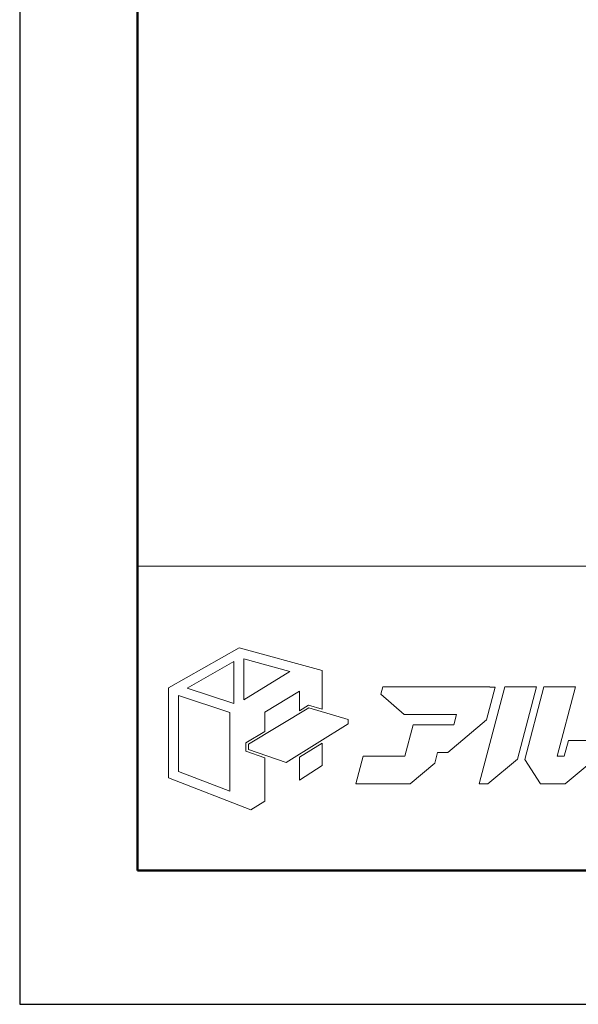
# Model space of a CAD drawing. Units: inches. Extents: x 0 to 891, y 0 to 630.
# Drawn here: x 0 to 84, y 0 to 148 of the extents above; entities that cross this region are included whole.
import ezdxf

# ---------------------------------------------------------------- set-up
doc = ezdxf.new("R2010")
doc.units = ezdxf.units.IN
doc.header["$MEASUREMENT"] = 0
doc.layers.add('枠', color=7, linetype='Continuous', lineweight=20)
doc.layers.add('ﾚｲﾔｰ1', color=7, linetype='Continuous', lineweight=18)

msp = doc.modelspace()

# ---------------------------------------------------------------- linework, layer by layer
for p, q in [((0, 630), (0, 0)), ((0, 0), (891, 0))]:
    msp.add_line(p, q)
at = {"layer": '枠', "linetype": 'Continuous', "lineweight": 50, "ltscale": 3}
for p, q in [((17.76, 609.83), (17.76, 20.17)), ((17.76, 20.17), (873.24, 20.17))]:
    msp.add_line(p, q, dxfattribs=at)
at = {"layer": '枠', "linetype": 'Continuous', "ltscale": 3}
msp.add_line((17.76, 66), (873.24, 66), dxfattribs=at)
at = {"layer": '枠', "lineweight": 15}
for p, q in [((33.04, 53.73), (22.43, 47.67)), ((45.55, 50.29), (33.04, 53.73)), ((33.75, 52.03), (40.69, 50.14)), ((33.75, 45.87), (33.75, 52.03)), ((25.21, 47.63), (32.26, 51.67)), ((32.26, 51.67), (32.26, 45.32)), ((40.69, 50.14), (33.75, 45.87)), ((45.55, 44.47), (45.55, 50.29)), ((22.43, 47.67), (22.43, 34.1)), ((32.26, 45.32), (25.21, 47.63)), ((54.68, 47.81), (54.39, 46.72)), ((70.82, 47.81), (54.68, 47.81)), ((73.07, 47.81), (69.24, 33.22)), ((70.33, 42.84), (71.64, 47.8)), ((70.82, 47.8), (70.82, 47.81)), ((71.64, 47.8), (70.82, 47.8)), ((77.83, 47.81), (73.07, 47.81)), ((74.98, 36.93), (77.83, 47.81)), ((78.96, 47.81), (76.1, 36.91)), ((83.73, 47.81), (78.96, 47.81)), ((80.99, 37.37), (83.73, 47.81)), ((23.9, 35.1), (23.9, 46.55)), ((23.9, 46.55), (31.65, 43.96)), ((36.94, 44), (42.15, 47.16)), ((42.15, 47.16), (42.15, 44.24)), ((54.39, 46.72), (57.9, 43.66)), ((34.45, 39.2), (43.58, 44.67)), ((42.15, 44.24), (43.53, 45.07)), ((43.53, 45.07), (45.55, 44.47)), ((43.58, 44.67), (49.46, 42.93)), ((31.65, 43.96), (31.65, 32.1)), ((36.94, 41.11), (36.94, 44)), ((57.9, 43.66), (65.78, 43.66)), ((65.78, 43.66), (65.38, 42.1)), ((49.46, 42.24), (40.13, 36.42)), ((49.46, 42.93), (49.46, 42.24)), ((59.28, 42.1), (58.03, 37.37)), ((64.04, 42.1), (59.28, 42.1)), ((65.38, 42.1), (64.04, 42.1)), ((64.04, 42.1), (64.04, 42.1)), ((64.47, 37.94), (70.33, 42.84)), ((34.09, 39.4), (36.94, 41.11)), ((34.09, 38.13), (34.09, 39.4)), ((34.45, 38.39), (34.45, 39.2)), ((45.55, 39.34), (42.15, 37.24)), ((45.55, 35.96), (45.55, 39.34)), ((82.65, 39.74), (82.03, 37.37)), ((87.41, 39.74), (82.65, 39.74)), ((36.94, 37.14), (34.09, 38.13)), ((40.13, 36.42), (34.45, 38.39)), ((36.94, 30.63), (36.94, 37.14)), ((42.15, 37.24), (42.15, 33.76)), ((51.73, 37.37), (50.64, 33.21)), ((58.03, 37.37), (51.73, 37.37)), ((62.52, 36.32), (62.95, 37.94)), ((62.95, 37.94), (64.47, 37.94)), ((82.03, 37.37), (80.99, 37.37)), ((42.15, 33.76), (45.55, 35.96)), ((58.8, 33.21), (62.52, 36.32)), ((70.54, 33.22), (74.98, 36.93)), ((76.1, 36.91), (78.47, 33.21)), ((82.17, 33.21), (86.69, 36.98)), ((31.65, 32.1), (23.9, 35.1)), ((22.43, 34.1), (34.81, 29.28)), ((50.64, 33.21), (58.8, 33.21)), ((69.24, 33.22), (70.54, 33.22)), ((78.47, 33.21), (82.17, 33.21)), ((34.81, 29.28), (36.94, 30.63))]:
    msp.add_line(p, q, dxfattribs=at)
at = {"layer": 'ﾚｲﾔｰ1', "color": 7, "linetype": 'Continuous'}
for p, q in [((172.29, 66), (17.76, 66)), ((17.76, 66), (17.76, 20.17)), ((17.76, 20.17), (172.29, 20.17))]:
    msp.add_line(p, q, dxfattribs=at)

doc.saveas('drawing.dxf')
